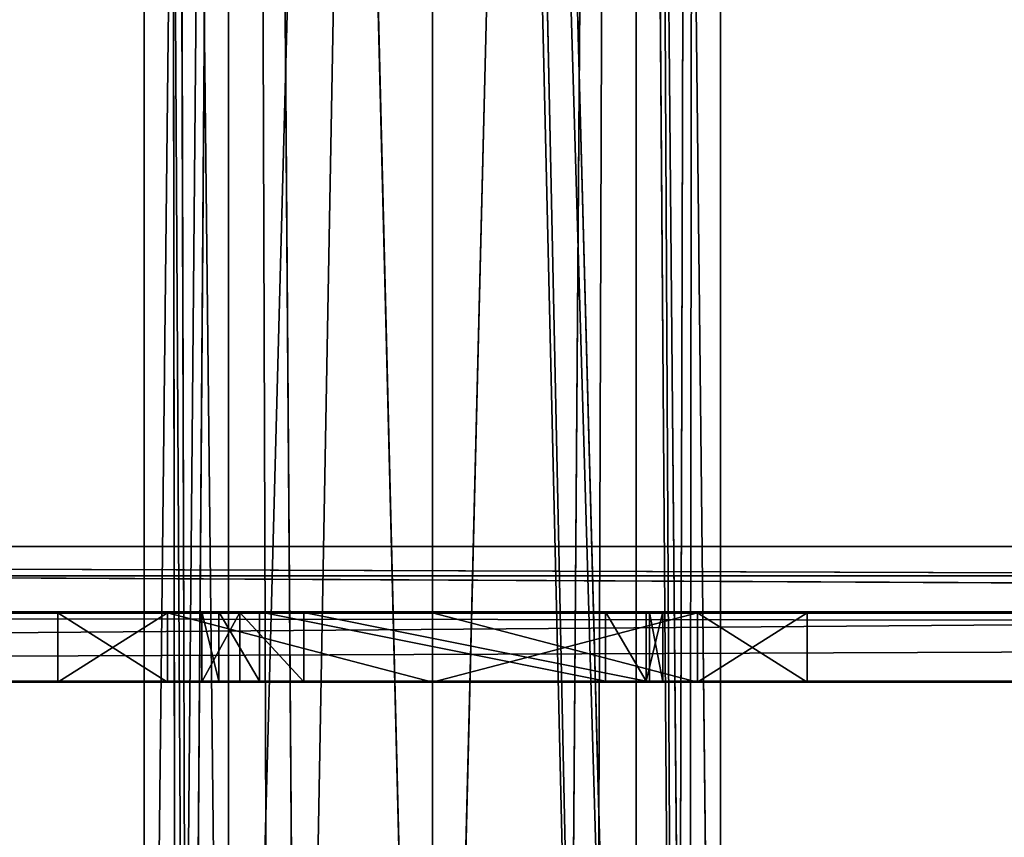
# Model space of a CAD drawing. Extents: x -0.061 to 0.061, y -0.066 to 0.066.
# Drawn here: x -0.004 to 0.005, y -0.036 to -0.029 of the extents above; entities that cross this region are included whole.
import ezdxf

# ---------------------------------------------------------------- set-up
doc = ezdxf.new("R2010")
doc.units = 0
doc.header["$LTSCALE"] = 0.0254
doc.layers.get('0').update_dxf_attribs({"color": 13, "linetype": 'CONTINUOUS'})

# ---------------------------------------------------------------- blocks, each defined once
blk = doc.blocks.new('DISPENSER_DE__LCOOL_GEL_E_')
at = {"color": 0}
for p, q in [((0.0592324, 0.0179221, 0.3106828), (0.0585, 0.0844743, 0.3124505)), ((0.0585, 0.0179221, 0.3124505), (0.0585, 0.0844743, 0.3124505)), ((0.0592324, 0.0179221, 0.3106828), (0.0585, 0.0844743, 0.3124505)), ((0.0585, 0.0179221, 0.3124505), (0.0585, 0.0844743, 0.3124505)), ((0.0592324, 0.0179221, 0.3106828), (0.0592323, 0.0844743, 0.3106828)), ((0.0592323, 0.0179221, 0.3142183), (0.061, 0.0844743, 0.3149505)), ((0.0592324, 0.0179221, 0.3106828), (0.0592323, 0.0844743, 0.3106828)), ((0.0592323, 0.0179221, 0.3142183), (0.061, 0.0844743, 0.3149505)), ((0.0592323, 0.0179221, 0.3142183), (0.0592323, 0.0844743, 0.3142182)), ((0.0592323, 0.0179221, 0.3142183), (0.0592323, 0.0844743, 0.3142182)), ((0.0592324, 0.0179221, 0.3106828), (0.061, 0.0844743, 0.3099505)), ((0.0592324, 0.0179221, 0.3106828), (0.061, 0.0844743, 0.3099505)), ((0.0627678, 0.0179221, 0.3142183), (0.061, 0.0844743, 0.3149505)), ((0.0627678, 0.0179221, 0.3142183), (0.061, 0.0844743, 0.3149505)), ((0.061, 0.0844743, 0.3099505), (0.0627677, 0.0179221, 0.3106828)), ((0.061, 0.0844743, 0.3099505), (0.0627677, 0.0179221, 0.3106828)), ((0.0627677, 0.0179221, 0.3106828), (0.0627678, 0.0844743, 0.3106828)), ((0.0627677, 0.0179221, 0.3106828), (0.0627678, 0.0844743, 0.3106828)), ((0.0635, 0.0179221, 0.3124505), (0.0627678, 0.0844743, 0.3106828)), ((0.0635, 0.0179221, 0.3124505), (0.0627678, 0.0844743, 0.3106828)), ((0.0627678, 0.0179221, 0.3142183), (0.0627678, 0.0844743, 0.3142182)), ((0.0627678, 0.0179221, 0.3142183), (0.0627678, 0.0844743, 0.3142182)), ((0.0635, 0.0179221, 0.3124505), (0.0635, 0.0844743, 0.3124505)), ((0.0635, 0.0179221, 0.3124505), (0.0635, 0.0844743, 0.3124505)), ((0.0588799, 0.0179221, 0.311559), (0.0587, 0.0842743, 0.3124505)), ((0.0587763, 0.0179221, 0.3130378), (0.0587, 0.0842743, 0.3124505)), ((0.0587763, 0.0179221, 0.3130378), (0.0587, 0.0842743, 0.3124505)), ((0.0588799, 0.0179221, 0.311559), (0.0587, 0.0842743, 0.3124505)), ((0.0587763, 0.0179221, 0.3130378), (0.0593737, 0.0842743, 0.3140769)), ((0.0587763, 0.0179221, 0.3130378), (0.0593737, 0.0842743, 0.3140769)), ((0.0588799, 0.0179221, 0.311559), (0.0593737, 0.0842743, 0.3108241)), ((0.0588799, 0.0179221, 0.311559), (0.0593737, 0.0842743, 0.3108241)), ((0.061, 0.017983, 0.3101505), (0.0593737, 0.0842743, 0.3108241)), ((0.061, 0.017983, 0.3101505), (0.0593737, 0.0842743, 0.3108241)), ((0.0593737, 0.0842743, 0.3108241), (0.0598643, 0.0179221, 0.3104505)), ((0.061, 0.0179221, 0.3147505), (0.0593737, 0.0842743, 0.3140769)), ((0.0595967, 0.0179221, 0.3142727), (0.0593737, 0.0842743, 0.3140769)), ((0.061, 0.0179221, 0.3147505), (0.0593737, 0.0842743, 0.3140769)), ((0.0595967, 0.0179221, 0.3142727), (0.0593737, 0.0842743, 0.3140769)), ((0.0593737, 0.0842743, 0.3108241), (0.0598643, 0.0179221, 0.3104505)), ((0.061, 0.017983, 0.3101505), (0.0626263, 0.0842743, 0.3108242)), ((0.061, 0.017983, 0.3101505), (0.0626263, 0.0842743, 0.3108242)), ((0.0624034, 0.0179221, 0.3142727), (0.061, 0.0842743, 0.3147505)), ((0.0624034, 0.0179221, 0.3142727), (0.061, 0.0842743, 0.3147505)), ((0.0621358, 0.0179221, 0.3104505), (0.0626263, 0.0842743, 0.3108242)), ((0.0621358, 0.0179221, 0.3104505), (0.0626263, 0.0842743, 0.3108242)), ((0.0624034, 0.0179221, 0.3142727), (0.0626263, 0.0842743, 0.3140768)), ((0.0624034, 0.0179221, 0.3142727), (0.0626263, 0.0842743, 0.3140768)), ((0.0631202, 0.0179221, 0.311559), (0.0626263, 0.0842743, 0.3108242)), ((0.0631202, 0.0179221, 0.311559), (0.0626263, 0.0842743, 0.3108242)), ((0.0632238, 0.0179221, 0.3130378), (0.0626263, 0.0842743, 0.3140768)), ((0.0632238, 0.0179221, 0.3130378), (0.0626263, 0.0842743, 0.3140768)), ((0.0631202, 0.0179221, 0.311559), (0.0633, 0.0842743, 0.3124505)), ((0.0631202, 0.0179221, 0.311559), (0.0633, 0.0842743, 0.3124505)), ((0.0632238, 0.0179221, 0.3130378), (0.0633, 0.0842743, 0.3124505)), ((0.0632238, 0.0179221, 0.3130378), (0.0633, 0.0842743, 0.3124505)), ((0.061, 0.017983, 0.3101505), (0.061, 0.0779743, 0.3101505)), ((0.061, 0.0179221, 0.3149505), (0.061, 0.0779743, 0.3149505)), ((0.061, 0.0179221, 0.3149505), (0.061, 0.0779743, 0.3149505)), ((0.061, 0.017983, 0.3101505), (0.061, 0.0779743, 0.3101505)), ((0.061, 0.0179221, 0.3147505), (0.061, 0.0779743, 0.3147505)), ((0.061, 0.0179221, 0.3147505), (0.061, 0.0779743, 0.3147505)), ((0.061, 0.0180235, 0.3099505), (0.061, 0.0779743, 0.3099505)), ((0.061, 0.0180235, 0.3099505), (0.061, 0.0779743, 0.3099505)), ((0.1199374, 0.0320209, 0.3345846), (0.0016937, 0.0324417, 0.3349536)), ((0.1203064, 0.0324417, 0.3349536), (0.0016937, 0.0324417, 0.3349536)), ((0.1194001, 0.0318644, 0.3340473), (0.0016937, 0.0324417, 0.3349536)), ((0.1199374, 0.0320209, 0.3345846), (0.0016937, 0.0324417, 0.3349536)), ((0.1194001, 0.0318644, 0.3340473), (0.0016937, 0.0324417, 0.3349536)), ((0.1203064, 0.0324417, 0.3349536), (0.0016937, 0.0324417, 0.3349536)), ((0.1203064, 0.0321881, 0.3354974), (0.0016937, 0.0321881, 0.3354974)), ((0.1203064, 0.0321881, 0.3354974), (0.0016937, 0.0321881, 0.3354974)), ((0.1194001, 0.0318742, 0.0450472), (0.0026, 0.0318742, 0.0450472)), ((0.1194001, 0.0318742, 0.0450472), (0.0026, 0.0318742, 0.0450472)), ((0.1194001, 0.0318644, 0.3340473), (0.0026, 0.0318644, 0.3340473)), ((0.1194001, 0.0318644, 0.3340473), (0.0026, 0.0318644, 0.3340473)), ((0.05775, 0.0318653, 0.3052973), (0.058702, 0.0318654, 0.3029992)), ((0.05775, 0.0318653, 0.3052973), (0.058702, 0.0318654, 0.3029992)), ((0.05775, 0.0318648, 0.3207973), (0.05775, 0.0318653, 0.3052973)), ((0.05775, 0.0312653, 0.3052973), (0.05775, 0.0318653, 0.3052973)), ((0.05775, 0.0312653, 0.3052973), (0.05775, 0.0318653, 0.3052973)), ((0.05775, 0.0318648, 0.3207973), (0.05775, 0.0318653, 0.3052973)), ((0.058702, 0.0318647, 0.3230953), (0.05775, 0.0318648, 0.3207973)), ((0.05775, 0.0318648, 0.3207973), (0.05775, 0.0312648, 0.3207973)), ((0.058702, 0.0318647, 0.3230953), (0.05775, 0.0318648, 0.3207973)), ((0.05775, 0.0318648, 0.3207973), (0.05775, 0.0312648, 0.3207973)), ((0.058702, 0.0318654, 0.3029992), (0.061, 0.0318654, 0.3020473)), ((0.058702, 0.0318654, 0.3029992), (0.058702, 0.0312654, 0.3029992)), ((0.058702, 0.0318654, 0.3029992), (0.061, 0.0318654, 0.3020473)), ((0.058702, 0.0318654, 0.3029992), (0.058702, 0.0312654, 0.3029992)), ((0.061, 0.0318647, 0.3240473), (0.058702, 0.0318647, 0.3230953)), ((0.058702, 0.0318647, 0.3230953), (0.058702, 0.0312647, 0.3230953)), ((0.058702, 0.0318647, 0.3230953), (0.061, 0.0312647, 0.3240473)), ((0.058702, 0.0318647, 0.3230953), (0.058702, 0.0312647, 0.3230953)), ((0.058702, 0.0318647, 0.3230953), (0.061, 0.0312647, 0.3240473)), ((0.061, 0.0318647, 0.3240473), (0.058702, 0.0318647, 0.3230953)), ((0.059, 0.0318678, 0.2336735), (0.059, 0.0318739, 0.0555472)), ((0.059, 0.0318739, 0.0555472), (0.0591465, 0.0318739, 0.0551936)), ((0.059, 0.0318739, 0.0555472), (0.059, 0.0312739, 0.0555471)), ((0.059, 0.0318678, 0.2336735), (0.059, 0.0318739, 0.0555472)), ((0.059, 0.0318739, 0.0555472), (0.0591465, 0.0318739, 0.0551936)), ((0.059, 0.0318739, 0.0555472), (0.059, 0.0312739, 0.0555471)), ((0.059329, 0.0318678, 0.2341434), (0.059, 0.0318678, 0.2336735)), ((0.059, 0.0312678, 0.2336735), (0.059, 0.0318678, 0.2336735)), ((0.059, 0.0312678, 0.2336735), (0.059, 0.0318678, 0.2336735)), ((0.059329, 0.0318678, 0.2341434), (0.059, 0.0318678, 0.2336735)), ((0.0591465, 0.0318739, 0.0551936), (0.0595, 0.0318739, 0.0550472)), ((0.0591465, 0.0312739, 0.0551936), (0.0591465, 0.0318739, 0.0551936)), ((0.0591465, 0.0318739, 0.0551936), (0.0595, 0.0318739, 0.0550472)), ((0.0591465, 0.0312739, 0.0551936), (0.0591465, 0.0318739, 0.0551936)), ((0.0598831, 0.0318678, 0.2339949), (0.059329, 0.0318678, 0.2341434)), ((0.0598831, 0.0312678, 0.2339949), (0.059329, 0.0318678, 0.2341434)), ((0.0598831, 0.0318678, 0.2339949), (0.059329, 0.0318678, 0.2341434)), ((0.0598831, 0.0312678, 0.2339949), (0.059329, 0.0318678, 0.2341434)), ((0.059329, 0.0318678, 0.2341434), (0.059329, 0.0312678, 0.2341433)), ((0.059329, 0.0318678, 0.2341434), (0.059329, 0.0312678, 0.2341433)), ((0.0595, 0.0318739, 0.0550472), (0.0625, 0.0318739, 0.0550472)), ((0.0595, 0.0318739, 0.0550472), (0.0625, 0.0318739, 0.0550472)), ((0.0595, 0.0318739, 0.0550472), (0.0595, 0.0312739, 0.0550471)), ((0.0595, 0.0318739, 0.0550472), (0.0595, 0.0312739, 0.0550471)), ((0.062883, 0.0318679, 0.2304197), (0.0598831, 0.0318678, 0.2339949)), ((0.062883, 0.0318679, 0.2304197), (0.0598831, 0.0318678, 0.2339949)), ((0.0598831, 0.0312678, 0.2339949), (0.0598831, 0.0318678, 0.2339949)), ((0.0598831, 0.0312678, 0.2339949), (0.0598831, 0.0318678, 0.2339949)), ((0.061, 0.0318654, 0.3020473), (0.0632981, 0.0318654, 0.3029992)), ((0.061, 0.0318654, 0.3020473), (0.0632981, 0.0318654, 0.3029992)), ((0.061, 0.0318654, 0.3020473), (0.061, 0.0312654, 0.3020473)), ((0.061, 0.0318654, 0.3020473), (0.061, 0.0312654, 0.3020473)), ((0.0632981, 0.0318647, 0.3230953), (0.061, 0.0318647, 0.3240473)), ((0.061, 0.0318647, 0.3240473), (0.061, 0.0312647, 0.3240473)), ((0.061, 0.0312647, 0.3240473), (0.0632981, 0.0318647, 0.3230953)), ((0.061, 0.0312647, 0.3240473), (0.0632981, 0.0318647, 0.3230953)), ((0.061, 0.0318647, 0.3240473), (0.061, 0.0312647, 0.3240473)), ((0.0632981, 0.0318647, 0.3230953), (0.061, 0.0318647, 0.3240473)), ((0.0625, 0.0318739, 0.0550472), (0.0628536, 0.0318739, 0.0551936)), ((0.0625, 0.0318739, 0.0550472), (0.0625, 0.0312739, 0.0550471)), ((0.0625, 0.0318739, 0.0550472), (0.0625, 0.0312739, 0.0550471)), ((0.0625, 0.0318739, 0.0550472), (0.0628536, 0.0318739, 0.0551936)), ((0.0628536, 0.0318739, 0.0551936), (0.063, 0.0318739, 0.0555472)), ((0.0628536, 0.0318739, 0.0551936), (0.063, 0.0318739, 0.0555472)), ((0.0628536, 0.0318739, 0.0551936), (0.0628536, 0.0312739, 0.0551936)), ((0.0628536, 0.0318739, 0.0551936), (0.0628536, 0.0312739, 0.0551936)), ((0.063, 0.0318679, 0.2300982), (0.062883, 0.0318679, 0.2304197)), ((0.062883, 0.0312679, 0.2304196), (0.062883, 0.0318679, 0.2304197)), ((0.062883, 0.0312679, 0.2304196), (0.062883, 0.0318679, 0.2304197)), ((0.063, 0.0318679, 0.2300982), (0.062883, 0.0318679, 0.2304197)), ((0.063, 0.0318739, 0.0555472), (0.063, 0.0318679, 0.2300982)), ((0.063, 0.0312739, 0.0555471), (0.063, 0.0318739, 0.0555472)), ((0.063, 0.0318739, 0.0555472), (0.063, 0.0318679, 0.2300982)), ((0.063, 0.0312739, 0.0555471), (0.063, 0.0318739, 0.0555472)), ((0.063, 0.0318679, 0.2300982), (0.063, 0.0312679, 0.2300982)), ((0.063, 0.0318679, 0.2300982), (0.063, 0.0312679, 0.2300982)), ((0.0632981, 0.0318654, 0.3029992), (0.06425, 0.0318653, 0.3052973)), ((0.0632981, 0.0318654, 0.3029992), (0.06425, 0.0318653, 0.3052973)), ((0.0632981, 0.0318654, 0.3029992), (0.0632981, 0.0312654, 0.3029992)), ((0.0632981, 0.0318654, 0.3029992), (0.0632981, 0.0312654, 0.3029992)), ((0.06425, 0.0318648, 0.3207973), (0.0632981, 0.0318647, 0.3230953)), ((0.06425, 0.0318648, 0.3207973), (0.0632981, 0.0318647, 0.3230953)), ((0.0632981, 0.0318647, 0.3230953), (0.0632981, 0.0312647, 0.3230953)), ((0.0632981, 0.0318647, 0.3230953), (0.0632981, 0.0312647, 0.3230953)), ((0.06425, 0.0318653, 0.3052973), (0.06425, 0.0318648, 0.3207973)), ((0.06425, 0.0312653, 0.3052973), (0.06425, 0.0318653, 0.3052973)), ((0.06425, 0.0312653, 0.3052973), (0.06425, 0.0318653, 0.3052973)), ((0.06425, 0.0318653, 0.3052973), (0.06425, 0.0318648, 0.3207973)), ((0.06425, 0.0318648, 0.3207973), (0.06425, 0.0312648, 0.3207973)), ((0.06425, 0.0318648, 0.3207973), (0.06425, 0.0312648, 0.3207973)), ((0.1194001, 0.0312742, 0.0450471), (0.0026, 0.0312742, 0.0450471)), ((0.1194001, 0.0312742, 0.0450471), (0.0026, 0.0312742, 0.0450471)), ((0.0026, 0.0312644, 0.3340473), (0.1194001, 0.0312644, 0.3340473)), ((0.0026, 0.0312644, 0.3340473), (0.1194001, 0.0312644, 0.3340473)), ((0.058702, 0.0312654, 0.3029992), (0.05775, 0.0312653, 0.3052973)), ((0.058702, 0.0312654, 0.3029992), (0.05775, 0.0312653, 0.3052973)), ((0.05775, 0.0312653, 0.3052973), (0.05775, 0.0312648, 0.3207973)), ((0.05775, 0.0312653, 0.3052973), (0.05775, 0.0312648, 0.3207973)), ((0.05775, 0.0312648, 0.3207973), (0.058702, 0.0312647, 0.3230953)), ((0.05775, 0.0312648, 0.3207973), (0.058702, 0.0312647, 0.3230953)), ((0.061, 0.0312654, 0.3020473), (0.058702, 0.0312654, 0.3029992)), ((0.061, 0.0312654, 0.3020473), (0.058702, 0.0312654, 0.3029992)), ((0.058702, 0.0312647, 0.3230953), (0.061, 0.0312647, 0.3240473)), ((0.058702, 0.0312647, 0.3230953), (0.061, 0.0312647, 0.3240473)), ((0.0591465, 0.0312739, 0.0551936), (0.059, 0.0312739, 0.0555471)), ((0.059, 0.0312739, 0.0555471), (0.059, 0.0312678, 0.2336735)), ((0.059, 0.0312739, 0.0555471), (0.059, 0.0312678, 0.2336735)), ((0.0591465, 0.0312739, 0.0551936), (0.059, 0.0312739, 0.0555471)), ((0.059, 0.0312678, 0.2336735), (0.059329, 0.0312678, 0.2341433)), ((0.059, 0.0312678, 0.2336735), (0.059329, 0.0312678, 0.2341433)), ((0.0595, 0.0312739, 0.0550471), (0.0591465, 0.0312739, 0.0551936)), ((0.0595, 0.0312739, 0.0550471), (0.0591465, 0.0312739, 0.0551936)), ((0.059329, 0.0312678, 0.2341433), (0.0598831, 0.0312678, 0.2339949)), ((0.059329, 0.0312678, 0.2341433), (0.0598831, 0.0312678, 0.2339949)), ((0.0625, 0.0312739, 0.0550471), (0.0595, 0.0312739, 0.0550471)), ((0.0625, 0.0312739, 0.0550471), (0.0595, 0.0312739, 0.0550471)), ((0.062883, 0.0312679, 0.2304196), (0.0598831, 0.0312678, 0.2339949)), ((0.062883, 0.0312679, 0.2304196), (0.0598831, 0.0312678, 0.2339949)), ((0.0632981, 0.0312654, 0.3029992), (0.061, 0.0312654, 0.3020473)), ((0.0632981, 0.0312654, 0.3029992), (0.061, 0.0312654, 0.3020473)), ((0.061, 0.0312647, 0.3240473), (0.0632981, 0.0312647, 0.3230953)), ((0.061, 0.0312647, 0.3240473), (0.0632981, 0.0312647, 0.3230953)), ((0.0628536, 0.0312739, 0.0551936), (0.0625, 0.0312739, 0.0550471)), ((0.0628536, 0.0312739, 0.0551936), (0.0625, 0.0312739, 0.0550471)), ((0.063, 0.0312739, 0.0555471), (0.0628536, 0.0312739, 0.0551936)), ((0.063, 0.0312739, 0.0555471), (0.0628536, 0.0312739, 0.0551936)), ((0.063, 0.0312679, 0.2300982), (0.062883, 0.0312679, 0.2304196)), ((0.063, 0.0312679, 0.2300982), (0.062883, 0.0312679, 0.2304196)), ((0.063, 0.0312679, 0.2300982), (0.063, 0.0312739, 0.0555471)), ((0.063, 0.0312679, 0.2300982), (0.063, 0.0312739, 0.0555471)), ((0.06425, 0.0312653, 0.3052973), (0.0632981, 0.0312654, 0.3029992)), ((0.06425, 0.0312653, 0.3052973), (0.0632981, 0.0312654, 0.3029992)), ((0.0632981, 0.0312647, 0.3230953), (0.06425, 0.0312648, 0.3207973)), ((0.0632981, 0.0312647, 0.3230953), (0.06425, 0.0312648, 0.3207973)), ((0.06425, 0.0312648, 0.3207973), (0.06425, 0.0312653, 0.3052973)), ((0.06425, 0.0312648, 0.3207973), (0.06425, 0.0312653, 0.3052973))]:
    blk.add_line(p, q, dxfattribs=at)
at = {"color": 9}
mesh = blk.add_polyface(dxfattribs=at)
corners = [(0.0016937, 0.0321881, 0.3354974), (0.0016, 0.1303968, 0.3812969), (0.0016, 0.0326107, 0.3356945), (0.0018929, 0.1310376, 0.3815958), (0.1203064, 0.0321881, 0.3354974), (0.0026, 0.1313031, 0.3817196), (0.1194001, 0.1313031, 0.3817196), (0.1201072, 0.1310376, 0.3815958), (0.1204, 0.1303968, 0.3812969), (0.1204, 0.0326107, 0.3356945)]
mesh.append_faces([[corners[k] for k in face] for face in [(0, 1, 2), (8, 4, 9)]], dxfattribs={"vtx0": -1, "color": 9})
mesh.append_faces([[corners[k] for k in face] for face in [(1, 0, 3), (3, 4, 5), (5, 4, 6), (6, 4, 7), (7, 4, 8)]], dxfattribs={"vtx0": -1, "vtx1": -1, "color": 9})
mesh.append_faces([[corners[k] for k in face] for face in [(3, 0, 4)]], dxfattribs={"vtx0": -1, "vtx2": -1, "color": 9})
mesh = blk.add_polyface(dxfattribs=at)
corners = [(0.1204, 0.1306504, 0.3807532), (0.0016, 0.1298402, 0.3803754), (0.0016, 0.1306504, 0.3807532), (0.0016, 0.0328643, 0.3351507), (0.0016937, 0.0324417, 0.3349536), (0.1203064, 0.0324417, 0.3349536), (0.1204, 0.0328643, 0.3351507), (0.1204, 0.1298402, 0.3803754)]
mesh.append_faces([[corners[k] for k in face] for face in [(0, 1, 2), (6, 0, 7)]], dxfattribs={"vtx0": -1, "color": 9})
mesh.append_faces([[corners[k] for k in face] for face in [(1, 0, 3), (3, 0, 4), (4, 0, 5), (5, 0, 6)]], dxfattribs={"vtx0": -1, "vtx1": -1, "color": 9})
mesh = blk.add_polyface(dxfattribs=at)
corners = [(0.0592323, 0.0844743, 0.3106828), (0.0592324, 0.0179221, 0.3106828), (0.0585, 0.0844743, 0.3124505)]
mesh.append_faces([[corners[k] for k in face] for face in [(0, 1, 2)]], dxfattribs={"color": 9})
mesh = blk.add_polyface(dxfattribs=at)
corners = [(0.0585, 0.0844743, 0.3124505), (0.0588799, 0.0179221, 0.311559), (0.0585, 0.0179221, 0.3124505), (0.0592324, 0.0179221, 0.3106828)]
mesh.append_faces([[corners[k] for k in face] for face in [(0, 1, 2), (1, 0, 3)]], dxfattribs={"vtx0": -1, "color": 9})
mesh = blk.add_polyface(dxfattribs=at)
corners = [(0.0592323, 0.0844743, 0.3142182), (0.0585, 0.0179221, 0.3124505), (0.0592323, 0.0179221, 0.3142183), (0.0585, 0.0844743, 0.3124505)]
mesh.append_faces([[corners[k] for k in face] for face in [(0, 1, 2), (1, 0, 3)]], dxfattribs={"vtx0": -1, "color": 9})
mesh = blk.add_polyface(dxfattribs=at)
corners = [(0.061, 0.0179221, 0.3149505), (0.061, 0.0844743, 0.3149505), (0.0592323, 0.0179221, 0.3142183), (0.061, 0.0779743, 0.3149505)]
mesh.append_faces([[corners[k] for k in face] for face in [(0, 1, 2), (1, 0, 3)]], dxfattribs={"vtx0": -1, "color": 9})
mesh = blk.add_polyface(dxfattribs=at)
corners = [(0.061, 0.0844743, 0.3099505), (0.0592324, 0.0179221, 0.3106828), (0.0592323, 0.0844743, 0.3106828)]
mesh.append_faces([[corners[k] for k in face] for face in [(0, 1, 2)]], dxfattribs={"color": 9})
mesh = blk.add_polyface(dxfattribs=at)
corners = [(0.061, 0.0844743, 0.3149505), (0.0592323, 0.0844743, 0.3142182), (0.0592323, 0.0179221, 0.3142183)]
mesh.append_faces([[corners[k] for k in face] for face in [(0, 1, 2)]], dxfattribs={"color": 9})
mesh = blk.add_polyface(dxfattribs=at)
corners = [(0.061, 0.0844743, 0.3099505), (0.0597931, 0.0179221, 0.3104505), (0.0592324, 0.0179221, 0.3106828), (0.061, 0.0179221, 0.3099505), (0.061, 0.0779743, 0.3099505), (0.061, 0.0180235, 0.3099505)]
mesh.append_faces([[corners[k] for k in face] for face in [(0, 1, 2), (3, 4, 5)]], dxfattribs={"vtx0": -1, "color": 9})
mesh.append_faces([[corners[k] for k in face] for face in [(1, 0, 3)]], dxfattribs={"vtx0": -1, "vtx1": -1, "color": 9})
mesh.append_faces([[corners[k] for k in face] for face in [(3, 0, 4)]], dxfattribs={"vtx0": -1, "vtx2": -1, "color": 9})
mesh = blk.add_polyface(dxfattribs=at)
corners = [(0.0627678, 0.0179221, 0.3142183), (0.061, 0.0779743, 0.3149505), (0.061, 0.0179221, 0.3149505), (0.061, 0.0844743, 0.3149505)]
mesh.append_faces([[corners[k] for k in face] for face in [(0, 1, 2), (1, 0, 3)]], dxfattribs={"vtx0": -1, "color": 9})
mesh = blk.add_polyface(dxfattribs=at)
corners = [(0.0627678, 0.0844743, 0.3142182), (0.061, 0.0844743, 0.3149505), (0.0627678, 0.0179221, 0.3142183)]
mesh.append_faces([[corners[k] for k in face] for face in [(0, 1, 2)]], dxfattribs={"color": 9})
mesh = blk.add_polyface(dxfattribs=at)
corners = [(0.0627677, 0.0179221, 0.3106828), (0.061, 0.0779743, 0.3099505), (0.061, 0.0844743, 0.3099505), (0.061, 0.0180235, 0.3099505), (0.0622069, 0.0179221, 0.3104505), (0.061, 0.0179221, 0.3099505)]
mesh.append_faces([[corners[k] for k in face] for face in [(0, 1, 2), (3, 4, 5)]], dxfattribs={"vtx0": -1, "color": 9})
mesh.append_faces([[corners[k] for k in face] for face in [(1, 0, 3)]], dxfattribs={"vtx0": -1, "vtx1": -1, "color": 9})
mesh.append_faces([[corners[k] for k in face] for face in [(3, 0, 4)]], dxfattribs={"vtx0": -1, "vtx2": -1, "color": 9})
mesh = blk.add_polyface(dxfattribs=at)
corners = [(0.0627678, 0.0844743, 0.3106828), (0.0627677, 0.0179221, 0.3106828), (0.061, 0.0844743, 0.3099505)]
mesh.append_faces([[corners[k] for k in face] for face in [(0, 1, 2)]], dxfattribs={"color": 9})
mesh = blk.add_polyface(dxfattribs=at)
corners = [(0.0631202, 0.0179221, 0.311559), (0.0627678, 0.0844743, 0.3106828), (0.0635, 0.0179221, 0.3124505), (0.0627677, 0.0179221, 0.3106828)]
mesh.append_faces([[corners[k] for k in face] for face in [(0, 1, 2), (1, 0, 3)]], dxfattribs={"vtx0": -1, "color": 9})
mesh = blk.add_polyface(dxfattribs=at)
corners = [(0.0627678, 0.0844743, 0.3106828), (0.0635, 0.0844743, 0.3124505), (0.0635, 0.0179221, 0.3124505)]
mesh.append_faces([[corners[k] for k in face] for face in [(0, 1, 2)]], dxfattribs={"color": 9})
mesh = blk.add_polyface(dxfattribs=at)
corners = [(0.0635, 0.0179221, 0.3124505), (0.0627678, 0.0844743, 0.3142182), (0.0627678, 0.0179221, 0.3142183), (0.0635, 0.0844743, 0.3124505)]
mesh.append_faces([[corners[k] for k in face] for face in [(0, 1, 2), (1, 0, 3)]], dxfattribs={"vtx0": -1, "color": 9})
mesh = blk.add_polyface(dxfattribs=at)
corners = [(0.0587, 0.0842743, 0.3124505), (0.0587763, 0.0179221, 0.3130378), (0.0588799, 0.0179221, 0.311559)]
mesh.append_faces([[corners[k] for k in face] for face in [(0, 1, 2)]], dxfattribs={"color": 9})
mesh = blk.add_polyface(dxfattribs=at)
corners = [(0.0587, 0.0842743, 0.3124505), (0.0593737, 0.0842743, 0.3140769), (0.0587763, 0.0179221, 0.3130378)]
mesh.append_faces([[corners[k] for k in face] for face in [(0, 1, 2)]], dxfattribs={"color": 9})
mesh = blk.add_polyface(dxfattribs=at)
corners = [(0.0593737, 0.0842743, 0.3108241), (0.0587, 0.0842743, 0.3124505), (0.0588799, 0.0179221, 0.311559)]
mesh.append_faces([[corners[k] for k in face] for face in [(0, 1, 2)]], dxfattribs={"color": 9})
mesh = blk.add_polyface(dxfattribs=at)
corners = [(0.0593737, 0.0842743, 0.3140769), (0.0595967, 0.0179221, 0.3142727), (0.0587763, 0.0179221, 0.3130378)]
mesh.append_faces([[corners[k] for k in face] for face in [(0, 1, 2)]], dxfattribs={"color": 9})
mesh = blk.add_polyface(dxfattribs=at)
corners = [(0.0593737, 0.0842743, 0.3108241), (0.0588799, 0.0179221, 0.311559), (0.0598643, 0.0179221, 0.3104505)]
mesh.append_faces([[corners[k] for k in face] for face in [(0, 1, 2)]], dxfattribs={"color": 9})
mesh = blk.add_polyface(dxfattribs=at)
corners = [(0.061, 0.017983, 0.3101505), (0.061, 0.0842743, 0.3101505), (0.0593737, 0.0842743, 0.3108241), (0.061, 0.0779743, 0.3101505)]
mesh.append_faces([[corners[k] for k in face] for face in [(0, 1, 2), (1, 0, 3)]], dxfattribs={"vtx0": -1, "color": 9})
mesh = blk.add_polyface(dxfattribs=at)
corners = [(0.061, 0.017983, 0.3101505), (0.0593737, 0.0842743, 0.3108241), (0.0598643, 0.0179221, 0.3104505)]
mesh.append_faces([[corners[k] for k in face] for face in [(0, 1, 2)]], dxfattribs={"color": 9})
mesh = blk.add_polyface(dxfattribs=at)
corners = [(0.061, 0.0842743, 0.3147505), (0.061, 0.0179221, 0.3147505), (0.0593737, 0.0842743, 0.3140769), (0.061, 0.0779743, 0.3147505)]
mesh.append_faces([[corners[k] for k in face] for face in [(0, 1, 2), (1, 0, 3)]], dxfattribs={"vtx0": -1, "color": 9})
mesh = blk.add_polyface(dxfattribs=at)
corners = [(0.061, 0.0179221, 0.3147505), (0.0595967, 0.0179221, 0.3142727), (0.0593737, 0.0842743, 0.3140769)]
mesh.append_faces([[corners[k] for k in face] for face in [(0, 1, 2)]], dxfattribs={"color": 9})
mesh = blk.add_polyface(dxfattribs=at)
corners = [(0.0626263, 0.0842743, 0.3108242), (0.061, 0.0779743, 0.3101505), (0.061, 0.017983, 0.3101505), (0.061, 0.0842743, 0.3101505)]
mesh.append_faces([[corners[k] for k in face] for face in [(0, 1, 2), (1, 0, 3)]], dxfattribs={"vtx0": -1, "color": 9})
mesh = blk.add_polyface(dxfattribs=at)
corners = [(0.0626263, 0.0842743, 0.3108242), (0.061, 0.017983, 0.3101505), (0.0621358, 0.0179221, 0.3104505)]
mesh.append_faces([[corners[k] for k in face] for face in [(0, 1, 2)]], dxfattribs={"color": 9})
mesh = blk.add_polyface(dxfattribs=at)
corners = [(0.0626263, 0.0842743, 0.3140768), (0.0624034, 0.0179221, 0.3142727), (0.061, 0.0842743, 0.3147505)]
mesh.append_faces([[corners[k] for k in face] for face in [(0, 1, 2)]], dxfattribs={"color": 9})
mesh = blk.add_polyface(dxfattribs=at)
corners = [(0.0624034, 0.0179221, 0.3142727), (0.061, 0.0779743, 0.3147505), (0.061, 0.0842743, 0.3147505), (0.061, 0.0179221, 0.3147505)]
mesh.append_faces([[corners[k] for k in face] for face in [(0, 1, 2), (1, 0, 3)]], dxfattribs={"vtx0": -1, "color": 9})
mesh = blk.add_polyface(dxfattribs=at)
corners = [(0.0626263, 0.0842743, 0.3108242), (0.0621358, 0.0179221, 0.3104505), (0.0631202, 0.0179221, 0.311559)]
mesh.append_faces([[corners[k] for k in face] for face in [(0, 1, 2)]], dxfattribs={"color": 9})
mesh = blk.add_polyface(dxfattribs=at)
corners = [(0.0626263, 0.0842743, 0.3140768), (0.0632238, 0.0179221, 0.3130378), (0.0624034, 0.0179221, 0.3142727)]
mesh.append_faces([[corners[k] for k in face] for face in [(0, 1, 2)]], dxfattribs={"color": 9})
mesh = blk.add_polyface(dxfattribs=at)
corners = [(0.0626263, 0.0842743, 0.3108242), (0.0631202, 0.0179221, 0.311559), (0.0633, 0.0842743, 0.3124505)]
mesh.append_faces([[corners[k] for k in face] for face in [(0, 1, 2)]], dxfattribs={"color": 9})
mesh = blk.add_polyface(dxfattribs=at)
corners = [(0.0633, 0.0842743, 0.3124505), (0.0632238, 0.0179221, 0.3130378), (0.0626263, 0.0842743, 0.3140768)]
mesh.append_faces([[corners[k] for k in face] for face in [(0, 1, 2)]], dxfattribs={"color": 9})
mesh = blk.add_polyface(dxfattribs=at)
corners = [(0.0633, 0.0842743, 0.3124505), (0.0631202, 0.0179221, 0.311559), (0.0632238, 0.0179221, 0.3130378)]
mesh.append_faces([[corners[k] for k in face] for face in [(0, 1, 2)]], dxfattribs={"color": 9})
mesh = blk.add_polyface(dxfattribs=at)
corners = [(0.1203064, 0.0324417, 0.3349536), (0.1199374, 0.0320209, 0.3345846), (0.0016937, 0.0324417, 0.3349536)]
mesh.append_faces([[corners[k] for k in face] for face in [(0, 1, 2)]], dxfattribs={"color": 9})
mesh = blk.add_polyface(dxfattribs=at)
corners = [(0.0016937, 0.0324417, 0.3349536), (0.1199374, 0.0320209, 0.3345846), (0.1194001, 0.0318644, 0.3340473)]
mesh.append_faces([[corners[k] for k in face] for face in [(0, 1, 2)]], dxfattribs={"color": 9})
mesh = blk.add_polyface(dxfattribs=at)
corners = [(0.0016937, 0.0324417, 0.3349536), (0.1194001, 0.0318644, 0.3340473), (0.0026, 0.0318644, 0.3340473)]
mesh.append_faces([[corners[k] for k in face] for face in [(0, 1, 2)]], dxfattribs={"color": 9})
mesh = blk.add_polyface(dxfattribs=at)
corners = [(0.1203064, 0.0321881, 0.3354974), (0.0026, 0.0312644, 0.3340473), (0.1194001, 0.0312644, 0.3340473), (0.0016937, 0.0321881, 0.3354974)]
mesh.append_faces([[corners[k] for k in face] for face in [(0, 1, 2), (1, 0, 3)]], dxfattribs={"vtx0": -1, "color": 9})
mesh = blk.add_polyface(dxfattribs=at)
corners = [(0.0026, 0.0318742, 0.0450472), (0.0595, 0.0318739, 0.0550472), (0.1194001, 0.0318742, 0.0450472), (0.0591465, 0.0318739, 0.0551936), (0.059, 0.0318739, 0.0555472), (0.0026, 0.0318644, 0.3340473), (0.059, 0.0318678, 0.2336735), (0.059329, 0.0318678, 0.2341434), (0.058702, 0.0318654, 0.3029992), (0.061, 0.0318654, 0.3020473), (0.05775, 0.0318653, 0.3052973), (0.05775, 0.0318648, 0.3207973), (0.058702, 0.0318647, 0.3230953), (0.061, 0.0318647, 0.3240473), (0.063, 0.0318739, 0.0555472), (0.1194001, 0.0318644, 0.3340473), (0.0628536, 0.0318739, 0.0551936), (0.0625, 0.0318739, 0.0550472), (0.063, 0.0318679, 0.2300982), (0.062883, 0.0318679, 0.2304197), (0.0598831, 0.0318678, 0.2339949), (0.0632981, 0.0318654, 0.3029992), (0.06425, 0.0318653, 0.3052973), (0.06425, 0.0318648, 0.3207973), (0.0632981, 0.0318647, 0.3230953)]
mesh.append_faces([[corners[k] for k in face] for face in [(0, 1, 2), (1, 0, 3), (3, 0, 4), (4, 5, 6), (6, 5, 7), (8, 5, 10), (10, 5, 11), (11, 5, 12), (12, 5, 13), (2, 14, 15), (14, 2, 16), (16, 2, 17), (17, 2, 1), (21, 7, 9), (15, 13, 5)]], dxfattribs={"vtx0": -1, "vtx1": -1, "color": 9})
mesh.append_faces([[corners[k] for k in face] for face in [(7, 5, 8), (15, 7, 21)]], dxfattribs={"vtx0": -1, "vtx1": -1, "vtx2": -1, "color": 9})
mesh.append_faces([[corners[k] for k in face] for face in [(4, 0, 5), (7, 8, 9), (15, 14, 18), (15, 18, 19), (15, 19, 20), (15, 20, 7), (15, 21, 22), (15, 22, 23), (15, 23, 24), (15, 24, 13)]], dxfattribs={"vtx0": -1, "vtx2": -1, "color": 9})
mesh = blk.add_polyface(dxfattribs=at)
corners = [(0.1205314, 0.0317428, 0.0450472), (0.0026, 0.0312742, 0.0450471), (0.0026, 0.0318742, 0.0450472)]
mesh.append_faces([[corners[k] for k in face] for face in [(0, 1, 2)]], dxfattribs={"color": 9})
mesh = blk.add_polyface(dxfattribs=at)
corners = [(0.1205314, 0.0317428, 0.0450472), (0.0026, 0.0318742, 0.0450472), (0.1194001, 0.0318742, 0.0450472)]
mesh.append_faces([[corners[k] for k in face] for face in [(0, 1, 2)]], dxfattribs={"color": 9})
mesh = blk.add_polyface(dxfattribs=at)
corners = [(0.058702, 0.0312654, 0.3029992), (0.05775, 0.0318653, 0.3052973), (0.05775, 0.0312653, 0.3052973), (0.058702, 0.0318654, 0.3029992)]
mesh.append_faces([[corners[k] for k in face] for face in [(0, 1, 2), (1, 0, 3)]], dxfattribs={"vtx0": -1, "color": 9})
mesh = blk.add_polyface(dxfattribs=at)
corners = [(0.05775, 0.0312653, 0.3052973), (0.05775, 0.0318648, 0.3207973), (0.05775, 0.0312648, 0.3207973), (0.05775, 0.0318653, 0.3052973)]
mesh.append_faces([[corners[k] for k in face] for face in [(0, 1, 2), (1, 0, 3)]], dxfattribs={"vtx0": -1, "color": 9})
mesh = blk.add_polyface(dxfattribs=at)
corners = [(0.05775, 0.0312648, 0.3207973), (0.058702, 0.0318647, 0.3230953), (0.058702, 0.0312647, 0.3230953), (0.05775, 0.0318648, 0.3207973)]
mesh.append_faces([[corners[k] for k in face] for face in [(0, 1, 2), (1, 0, 3)]], dxfattribs={"vtx0": -1, "color": 9})
mesh = blk.add_polyface(dxfattribs=at)
corners = [(0.061, 0.0312654, 0.3020473), (0.058702, 0.0318654, 0.3029992), (0.058702, 0.0312654, 0.3029992), (0.061, 0.0318654, 0.3020473)]
mesh.append_faces([[corners[k] for k in face] for face in [(0, 1, 2), (1, 0, 3)]], dxfattribs={"vtx0": -1, "color": 9})
mesh = blk.add_polyface(dxfattribs=at)
corners = [(0.061, 0.0312647, 0.3240473), (0.058702, 0.0312647, 0.3230953), (0.058702, 0.0318647, 0.3230953)]
mesh.append_faces([[corners[k] for k in face] for face in [(0, 1, 2)]], dxfattribs={"color": 9})
mesh = blk.add_polyface(dxfattribs=at)
corners = [(0.061, 0.0312647, 0.3240473), (0.058702, 0.0318647, 0.3230953), (0.061, 0.0318647, 0.3240473)]
mesh.append_faces([[corners[k] for k in face] for face in [(0, 1, 2)]], dxfattribs={"color": 9})
mesh = blk.add_polyface(dxfattribs=at)
corners = [(0.059, 0.0312739, 0.0555471), (0.059, 0.0318678, 0.2336735), (0.059, 0.0312678, 0.2336735), (0.059, 0.0318739, 0.0555472)]
mesh.append_faces([[corners[k] for k in face] for face in [(0, 1, 2), (1, 0, 3)]], dxfattribs={"vtx0": -1, "color": 9})
mesh = blk.add_polyface(dxfattribs=at)
corners = [(0.0591465, 0.0312739, 0.0551936), (0.059, 0.0318739, 0.0555472), (0.059, 0.0312739, 0.0555471), (0.0591465, 0.0318739, 0.0551936)]
mesh.append_faces([[corners[k] for k in face] for face in [(0, 1, 2), (1, 0, 3)]], dxfattribs={"vtx0": -1, "color": 9})
mesh = blk.add_polyface(dxfattribs=at)
corners = [(0.059, 0.0312678, 0.2336735), (0.059329, 0.0318678, 0.2341434), (0.059329, 0.0312678, 0.2341433), (0.059, 0.0318678, 0.2336735)]
mesh.append_faces([[corners[k] for k in face] for face in [(0, 1, 2), (1, 0, 3)]], dxfattribs={"vtx0": -1, "color": 9})
mesh = blk.add_polyface(dxfattribs=at)
corners = [(0.0595, 0.0312739, 0.0550471), (0.0591465, 0.0318739, 0.0551936), (0.0591465, 0.0312739, 0.0551936), (0.0595, 0.0318739, 0.0550472)]
mesh.append_faces([[corners[k] for k in face] for face in [(0, 1, 2), (1, 0, 3)]], dxfattribs={"vtx0": -1, "color": 9})
mesh = blk.add_polyface(dxfattribs=at)
corners = [(0.0598831, 0.0312678, 0.2339949), (0.059329, 0.0318678, 0.2341434), (0.0598831, 0.0318678, 0.2339949)]
mesh.append_faces([[corners[k] for k in face] for face in [(0, 1, 2)]], dxfattribs={"color": 9})
mesh = blk.add_polyface(dxfattribs=at)
corners = [(0.0598831, 0.0312678, 0.2339949), (0.059329, 0.0312678, 0.2341433), (0.059329, 0.0318678, 0.2341434)]
mesh.append_faces([[corners[k] for k in face] for face in [(0, 1, 2)]], dxfattribs={"color": 9})
mesh = blk.add_polyface(dxfattribs=at)
corners = [(0.0625, 0.0312739, 0.0550471), (0.0595, 0.0318739, 0.0550472), (0.0595, 0.0312739, 0.0550471), (0.0625, 0.0318739, 0.0550472)]
mesh.append_faces([[corners[k] for k in face] for face in [(0, 1, 2), (1, 0, 3)]], dxfattribs={"vtx0": -1, "color": 9})
mesh = blk.add_polyface(dxfattribs=at)
corners = [(0.0598831, 0.0318678, 0.2339949), (0.062883, 0.0312679, 0.2304196), (0.0598831, 0.0312678, 0.2339949), (0.062883, 0.0318679, 0.2304197)]
mesh.append_faces([[corners[k] for k in face] for face in [(0, 1, 2), (1, 0, 3)]], dxfattribs={"vtx0": -1, "color": 9})
mesh = blk.add_polyface(dxfattribs=at)
corners = [(0.0632981, 0.0312654, 0.3029992), (0.061, 0.0318654, 0.3020473), (0.061, 0.0312654, 0.3020473), (0.0632981, 0.0318654, 0.3029992)]
mesh.append_faces([[corners[k] for k in face] for face in [(0, 1, 2), (1, 0, 3)]], dxfattribs={"vtx0": -1, "color": 9})
mesh = blk.add_polyface(dxfattribs=at)
corners = [(0.0632981, 0.0312647, 0.3230953), (0.061, 0.0312647, 0.3240473), (0.0632981, 0.0318647, 0.3230953)]
mesh.append_faces([[corners[k] for k in face] for face in [(0, 1, 2)]], dxfattribs={"color": 9})
mesh = blk.add_polyface(dxfattribs=at)
corners = [(0.0632981, 0.0318647, 0.3230953), (0.061, 0.0312647, 0.3240473), (0.061, 0.0318647, 0.3240473)]
mesh.append_faces([[corners[k] for k in face] for face in [(0, 1, 2)]], dxfattribs={"color": 9})
mesh = blk.add_polyface(dxfattribs=at)
corners = [(0.0628536, 0.0312739, 0.0551936), (0.0625, 0.0318739, 0.0550472), (0.0625, 0.0312739, 0.0550471), (0.0628536, 0.0318739, 0.0551936)]
mesh.append_faces([[corners[k] for k in face] for face in [(0, 1, 2), (1, 0, 3)]], dxfattribs={"vtx0": -1, "color": 9})
mesh = blk.add_polyface(dxfattribs=at)
corners = [(0.063, 0.0318739, 0.0555472), (0.0628536, 0.0312739, 0.0551936), (0.063, 0.0312739, 0.0555471), (0.0628536, 0.0318739, 0.0551936)]
mesh.append_faces([[corners[k] for k in face] for face in [(0, 1, 2), (1, 0, 3)]], dxfattribs={"vtx0": -1, "color": 9})
mesh = blk.add_polyface(dxfattribs=at)
corners = [(0.062883, 0.0318679, 0.2304197), (0.063, 0.0312679, 0.2300982), (0.062883, 0.0312679, 0.2304196), (0.063, 0.0318679, 0.2300982)]
mesh.append_faces([[corners[k] for k in face] for face in [(0, 1, 2), (1, 0, 3)]], dxfattribs={"vtx0": -1, "color": 9})
mesh = blk.add_polyface(dxfattribs=at)
corners = [(0.063, 0.0318679, 0.2300982), (0.063, 0.0312739, 0.0555471), (0.063, 0.0312679, 0.2300982), (0.063, 0.0318739, 0.0555472)]
mesh.append_faces([[corners[k] for k in face] for face in [(0, 1, 2), (1, 0, 3)]], dxfattribs={"vtx0": -1, "color": 9})
mesh = blk.add_polyface(dxfattribs=at)
corners = [(0.06425, 0.0318653, 0.3052973), (0.0632981, 0.0312654, 0.3029992), (0.06425, 0.0312653, 0.3052973), (0.0632981, 0.0318654, 0.3029992)]
mesh.append_faces([[corners[k] for k in face] for face in [(0, 1, 2), (1, 0, 3)]], dxfattribs={"vtx0": -1, "color": 9})
mesh = blk.add_polyface(dxfattribs=at)
corners = [(0.0632981, 0.0318647, 0.3230953), (0.06425, 0.0312648, 0.3207973), (0.0632981, 0.0312647, 0.3230953), (0.06425, 0.0318648, 0.3207973)]
mesh.append_faces([[corners[k] for k in face] for face in [(0, 1, 2), (1, 0, 3)]], dxfattribs={"vtx0": -1, "color": 9})
mesh = blk.add_polyface(dxfattribs=at)
corners = [(0.06425, 0.0318648, 0.3207973), (0.06425, 0.0312653, 0.3052973), (0.06425, 0.0312648, 0.3207973), (0.06425, 0.0318653, 0.3052973)]
mesh.append_faces([[corners[k] for k in face] for face in [(0, 1, 2), (1, 0, 3)]], dxfattribs={"vtx0": -1, "color": 9})
mesh = blk.add_polyface(dxfattribs=at)
corners = [(0.1205314, 0.0317428, 0.0450472), (0.1194001, 0.0312742, 0.0450471), (0.0026, 0.0312742, 0.0450471)]
mesh.append_faces([[corners[k] for k in face] for face in [(0, 1, 2)]], dxfattribs={"color": 9})
mesh = blk.add_polyface(dxfattribs=at)
corners = [(0.1194001, 0.0312742, 0.0450471), (0.0625, 0.0312739, 0.0550471), (0.0026, 0.0312742, 0.0450471), (0.0628536, 0.0312739, 0.0551936), (0.063, 0.0312739, 0.0555471), (0.1194001, 0.0312644, 0.3340473), (0.063, 0.0312679, 0.2300982), (0.062883, 0.0312679, 0.2304196), (0.0598831, 0.0312678, 0.2339949), (0.059329, 0.0312678, 0.2341433), (0.0632981, 0.0312654, 0.3029992), (0.061, 0.0312654, 0.3020473), (0.06425, 0.0312653, 0.3052973), (0.06425, 0.0312648, 0.3207973), (0.0632981, 0.0312647, 0.3230953), (0.061, 0.0312647, 0.3240473), (0.059, 0.0312739, 0.0555471), (0.0026, 0.0312644, 0.3340473), (0.0591465, 0.0312739, 0.0551936), (0.0595, 0.0312739, 0.0550471), (0.059, 0.0312678, 0.2336735), (0.058702, 0.0312654, 0.3029992), (0.05775, 0.0312653, 0.3052973), (0.05775, 0.0312648, 0.3207973), (0.058702, 0.0312647, 0.3230953)]
mesh.append_faces([[corners[k] for k in face] for face in [(0, 1, 2), (1, 0, 3), (3, 0, 4), (4, 5, 6), (6, 5, 7), (7, 5, 8), (8, 5, 9), (10, 5, 12), (12, 5, 13), (13, 5, 14), (14, 5, 15), (2, 16, 17), (16, 2, 18), (18, 2, 19), (19, 2, 1), (21, 9, 11), (17, 15, 5)]], dxfattribs={"vtx0": -1, "vtx1": -1, "color": 9})
mesh.append_faces([[corners[k] for k in face] for face in [(9, 5, 10), (17, 9, 21)]], dxfattribs={"vtx0": -1, "vtx1": -1, "vtx2": -1, "color": 9})
mesh.append_faces([[corners[k] for k in face] for face in [(4, 0, 5), (9, 10, 11), (17, 16, 20), (17, 20, 9), (17, 21, 22), (17, 22, 23), (17, 23, 24), (17, 24, 15)]], dxfattribs={"vtx0": -1, "vtx2": -1, "color": 9})

msp = doc.modelspace()

# ---------------------------------------------------------------- block references
at = {"color": 0}
msp.add_blockref('DISPENSER_DE__LCOOL_GEL_E_', (-0.061, -0.0659372, 0), dxfattribs=at)

doc.saveas('drawing.dxf')
